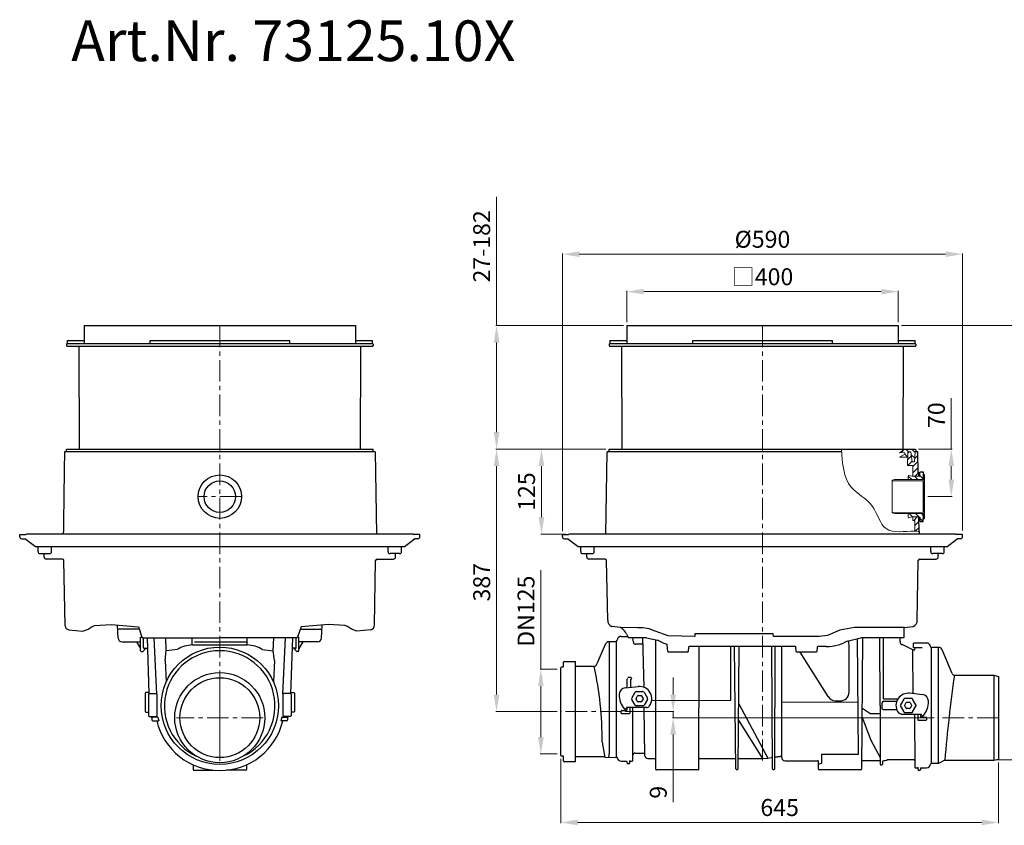
# Model space of a CAD drawing. Units: millimetres. Extents: x 12905 to 15095, y 3505 to 5474.
# Drawn here: x 12905 to 14356, y 4264 to 5451 of the extents above; entities that cross this region are included whole.
import ezdxf

# ---------------------------------------------------------------- set-up
doc = ezdxf.new("R2010")
doc.units = ezdxf.units.MM
doc.header["$PDSIZE"] = -1
doc.linetypes.add('MITTE', pattern=[50.8, 31.75, -6.35, 6.35, -6.35])
doc.layers.add('Bemaßung', color=5, linetype='Continuous', lineweight=15)
doc.layers.add('KESSEL-Rückstauautomat', color=7, linetype='Continuous')
doc.styles.add('R4', font='swisscb.ttf', dxfattribs={"height": 60})
doc.dimstyles.new('ISO-25', dxfattribs={"dimtxt": 2.5, "dimasz": 2.5, "dimexe": 1.25, "dimexo": 0.625, "dimtad": 1, "dimtxsty": 'Standard', "dimcen": 2.5, "dimadec": 0, "dimazin": 0, "dimtfac": 1, "dimtmove": 0, "dimatfit": 3, "dimfxl": 0, "dimarcsym": 0})

# ---------------------------------------------------------------- blocks, each defined once
blk = doc.blocks.new('73125.10X - sa re')
at = {"color": 7, "linetype": 'Continuous'}
for p, q in [((-200, 0), (200, 0)), ((-200, 0), (-200, -26.5)), ((200, 0), (200, -26.5)), ((-225, -22), (-200, -22)), ((-225, -26.5), (225, -26.5)), ((-225, -26.5), (225, -26.5)), ((-103.1, -22), (-103.1, -26.5)), ((-103.1, -22), (103.1, -22)), ((103.1, -26.5), (103.1, -22)), ((200, -22), (225, -22)), ((-208, -30.5), (-207.2, -182)), ((207.2, -182), (208, -30.5)), ((229, -186), (-229, -186)), ((-295, -308), (-286.1, -308)), ((285, -307.2), (-285, -307.2)), ((295, -308), (286.1, -308)), ((-265, -336), (-251, -336)), ((-259, -341), (-259, -336)), ((265, -336), (251, -336)), ((259, -341), (259, -336)), ((-118.7, -447.3), (-150.5, -447.3)), ((118.7, -447.3), (150.5, -447.3)), ((-116.7, -459.1), (-114.6, -459.1)), ((-107.2, -460), (-104.4, -542.2)), ((-40.5, -470.5), (-40.5, -460)), ((40.5, -470.5), (40.5, -460)), ((107.2, -460), (104.4, -542.2)), ((116.7, -459.1), (114.6, -459.1)), ((-144, -466.1), (-116.7, -466.1)), ((-122.6, -466.1), (-116.7, -475.8)), ((-112.9, -479.8), (-110.5, -477.4)), ((-111.7, -475.1), (-111.2, -475.1)), ((-111.2, -475.6), (-111.7, -475.6)), ((-111.2, -475.1), (-106.7, -475.1)), ((-110.2, -475.6), (-111.2, -475.6)), ((-110.2, -476.7), (-110.2, -475.6)), ((-37.3, -466), (40.5, -466)), ((111.2, -475.1), (106.7, -475.1)), ((110.2, -476.7), (110.2, -475.6)), ((110.2, -475.6), (111.2, -475.6)), ((112.9, -479.8), (110.5, -477.4)), ((111.7, -475.1), (111.2, -475.1)), ((111.2, -475.6), (111.7, -475.6)), ((144, -466.1), (116.7, -466.1)), ((122.6, -466.1), (116.7, -475.8)), ((-115.7, -480.1), (-113.6, -480.1)), ((115.7, -480.1), (113.6, -480.1)), ((-80.6, -493.5), (-79, -525)), ((80.6, -493.5), (79, -525)), ((-110, -541.6), (-110, -550.1)), ((-110, -550.1), (-110, -551.6)), ((-104.5, -540.6), (-109, -540.6)), ((-105, -543.1), (-105, -543.2)), ((-105, -543.2), (-105, -545.1)), ((-105, -545.1), (-105, -553.6)), ((104.5, -540.6), (109, -540.6)), ((105, -543.1), (105, -543.2)), ((105, -543.2), (105, -545.1)), ((105, -545.1), (105, -553.6)), ((110, -541.6), (110, -550.1)), ((110, -550.1), (110, -551.6)), ((-110, -551.6), (-110, -560.1)), ((-110, -560.1), (-110, -568.6)), ((-105, -553.6), (-105, -574.7)), ((105, -553.6), (105, -574.7)), ((110, -551.6), (110, -560.1)), ((110, -560.1), (110, -568.6)), ((-109, -569.6), (-105, -569.6)), ((-105, -574.7), (-105, -574.8)), ((-100, -578.1), (-100, -581.1)), ((-91.6, -577.1), (-99, -577.1)), ((91.6, -577.1), (99, -577.1)), ((100, -578.1), (100, -581.1)), ((109, -569.6), (105, -569.6)), ((105, -574.7), (105, -574.8)), ((-99, -582.1), (-90.1, -582.1)), ((99, -582.1), (90.1, -582.1)), ((-39.5, -647), (-39.2, -654.1)), ((39.5, -647), (39.2, -654.1)), ((-38.2, -655.1), (-9.8, -655.1)), ((38.2, -655.1), (9.8, -655.1))]:
    blk.add_line(p, q, dxfattribs=at)
at = {"color": 1, "linetype": 'MITTE', "lineweight": 9}
for p, q in [((0, 0), (0, -641)), ((32, -252), (-32, -252)), ((0, -513.9), (0, -641.5)), ((63.8, -577.7), (-63.8, -577.7))]:
    blk.add_line(p, q, dxfattribs=at)
for p, q in [((-226, -27.5), (-226, -29.5)), ((226, -27.5), (226, -29.5)), ((-225, -30.5), (225, -30.5)), ((-226, -186), (-226, -182)), ((-226, -182), (226, -182)), ((226, -186), (226, -182)), ((229, -186), (231, -307.2)), ((-295, -311), (-295, -308)), ((-292, -314), (-287.2, -314)), ((-271.7, -326), (-287.2, -314)), ((-285, -307.2), (-286.1, -308)), ((271.7, -326), (287.2, -314)), ((285, -307.2), (286.1, -308)), ((292, -314), (287.2, -314)), ((295, -311), (295, -308)), ((271.7, -326), (-271.7, -326)), ((-268, -333), (-268, -326)), ((-248, -333), (-248, -326)), ((248, -333), (248, -326)), ((268, -333), (268, -326)), ((-231.7, -344), (-256, -344)), ((-228.1, -442.3), (-229.7, -346)), ((228.1, -441.2), (229.7, -346)), ((231.7, -344), (256, -344)), ((-150, -460.3), (-150.7, -441.2)), ((150, -460.3), (151.1, -441.2)), ((-116.7, -479.1), (-116.7, -459.1)), ((-112.7, -474.6), (-112.7, -460)), ((-93, -543.2), (-96.7, -460)), ((-78.9, -479.4), (-79.8, -460)), ((78.9, -479.4), (79.8, -460)), ((93, -543.2), (96.7, -460)), ((112.7, -474.6), (112.7, -460)), ((116.7, -479.1), (116.7, -459.1)), ((-111.7, -475.1), (-112.7, -474.6)), ((-62.6, -477.1), (-78.9, -479.4)), ((-40.4, -470.5), (40.5, -470.5)), ((62.6, -477.1), (78.9, -479.4)), ((111.7, -475.1), (112.7, -474.6)), ((-80.6, -493.5), (-78.9, -479.4)), ((80.6, -493.5), (78.9, -479.4)), ((-93, -543.2), (-93, -574.7)), ((93, -543.2), (93, -574.7)), ((-104, -575.8), (-94, -575.8)), ((-91.6, -577.1), (-90.1, -582.1)), ((91.6, -577.1), (90.1, -582.1)), ((104, -575.8), (94, -575.8))]:
    blk.add_line(p, q)
for points in [[(-222.6, -448.2), (-201.9, -450), (-193.9, -447.2), (-188.3, -443.2), (-184.3, -441.8), (-160.1, -440.3), (-119.8, -444), (-114.7, -459), (-113.4, -460), (-0.1, -460)], [(-222.6, -448.2), (-201.9, -450), (-193.9, -447.2), (-188.3, -443.2), (-184.3, -441.8), (-160.1, -440.3), (-119.8, -444), (-114.7, -459), (-113.4, -460), (-0.1, -460)], [(222.6, -448.2), (201.9, -450), (193.9, -447.2), (188.3, -443.2), (184.3, -441.8), (160.1, -440.3), (119.8, -444), (114.7, -459), (113.4, -460), (0.1, -460)], [(222.6, -448.2), (201.9, -450), (193.9, -447.2), (188.3, -443.2), (184.3, -441.8), (160.1, -440.3), (119.8, -444), (114.7, -459), (113.4, -460), (0.1, -460)]]:
    blk.add_lwpolyline(points)
for centre, radius in [((0, -252), 32), ((0, -252), 23.2), ((0, -577.7), 66.4), ((0, -577.7), 58.8)]:
    blk.add_circle(centre, radius)
at = {"color": 7, "linetype": 'Continuous'}
blk.add_circle((0, -560.1), 86.4, dxfattribs=at)
for centre, radius, start, end in [((-225, -27.5), 1, 90, 180), ((225, -27.5), 1, 0, 90), ((-225, -29.5), 1, 180, 270), ((225, -29.5), 1, 270, 0), ((-292, -311), 3, 180, 270), ((-232.7, -306), 2, 323.1301, 359.1813), ((292, -311), 3, 270, 0), ((-265, -333), 3, 180.5, 270), ((-251, -333), 3, 270, 359.5), ((251, -333), 3, 180.5, 270), ((265, -333), 3, 270, 359.5), ((-256, -341), 3, 180, 270), ((-231.7, -346), 2, 1, 90), ((231.7, -346), 2, 90, 179), ((256, -341), 3, 270, 0), ((-144, -460.1), 6, 182, 270), ((144, -460.1), 6, 270, 358), ((-111.7, -474.6), 1, 180, 270), ((-111.2, -476.7), 1, 315, 0), ((111.2, -476.7), 1, 180, 225), ((111.7, -474.6), 1, 270, 360), ((-115.7, -479.1), 1, 181, 270), ((-113.6, -479.1), 1, 270, 315), ((-0.1, -560.5), 81.5, 295.5265, 244.8675), ((113.6, -479.1), 1, 225, 270), ((115.7, -479.1), 1, 270, 359), ((-109, -541.6), 1, 90, 180), ((-104, -543.1), 1, 89.5, 180), ((-94, -543.2), 1, 0, 89.5), ((94, -543.2), 1, 90.5, 180), ((104, -543.1), 1, 0, 90.5), ((109, -541.6), 1, 0, 90), ((-109, -568.6), 1, 180, 270), ((-104, -574.8), 1, 180, 270.5), ((0, -550.1), 104.2, 194.3074, 196.2287), ((-99, -578.1), 1, 90, 180), ((-94, -574.8), 1, 270.5832, 3.6668), ((94, -574.8), 1, 176.3332, 269.4168), ((99, -578.1), 1, 0, 90), ((0, -550.1), 104.2, 343.7713, 345.6926), ((104, -574.8), 1, 269.5, 0), ((109, -568.6), 1, 270, 0), ((-99, -581.1), 1, 180, 270), ((0, -560.1), 95.5, 193.3186, 346.6814), ((99, -581.1), 1, 270, 0), ((-38.2, -654.1), 1, 182, 270), ((38.2, -654.1), 1, 270, 358)]:
    blk.add_arc(centre, radius, start, end, dxfattribs=at)
for centre, radius, start, end in [((-221.4, -441.5), 6.82, 186.4978, 259.2333), ((220.7, -441), 7.43, 285.1353, 358.6317), ((-38.7, -517.2), 46.7, 92.1833, 120.8958), ((38.7, -517.2), 46.7, 59.1042, 87.8167)]:
    blk.add_arc(centre, radius, start, end)
for points in [[(-225, -22), (-225, -26.5)], [(225, -26.5), (225, -22)], [(-229, -186), (-230.7, -306)], [(-104, -542.1), (-94, -542.2)], [(104, -542.1), (94, -542.2)]]:
    blk.add_open_spline(points, degree=1, dxfattribs=at)
blk = doc.blocks.new('73125.10X - va')
at = {"lineweight": 9}
h = blk.add_hatch(dxfattribs=at)
h.set_pattern_fill('LINE', color=256, scale=2, angle=135)
h.paths.add_polyline_path([(214.8, -186.3), (215.5, -186), (218.9, -186), (220.7, -200.8), (224.3, -200.8), (225, -186), (225, -186), (225.7, -185.7), (226, -185.1), (226, -183), (225.8, -182.4), (225, -182), (210, -182), (202.2, -187.4), (207.7, -186.6, -0.383596), (210, -188.2), (210, -189.5), (202, -194.1), (214.3, -194), (214.5, -187), (214.5, -187)])
h.paths.add_polyline_path([(236.9, -215.5), (232.9, -215.5), (232.2, -215.8), (231.9, -216.5), (231.9, -221), (231.7, -221.7), (230.5, -222), (221.5, -222), (220.9, -222), (215.8, -220.9), (215.3, -220.9), (214.9, -221.7), (214.9, -227), (236.9, -227)])
h.paths.add_polyline_path([(236.9, -277), (214.9, -277), (214.9, -282.3), (215.3, -283.1), (215.8, -283.1), (220.9, -282), (221.5, -282), (230.5, -282), (231.7, -282.3), (231.9, -283), (231.9, -287.5), (232.2, -288.2), (232.9, -288.5), (236.9, -288.5)])
h = blk.add_hatch(dxfattribs=at)
h.set_pattern_fill('LINE', color=256, scale=2, angle=45)
edge = h.paths.add_edge_path()
edge.add_spline(control_points=[(224.7, -303), (226.8, -303), (228.9, -303.2), (230.9, -303.3)], knot_values=[181.082339, 181.082339, 181.082339, 181.082339, 187.335153, 187.335153, 187.335153, 187.335153], degree=3, periodic=0)
edge.add_line((230.9, -303.3), (230.5, -282))
edge.add_line((230.5, -282), (221.5, -282))
edge.add_line((221.5, -282), (221.5, -286.5))
edge.add_line((221.5, -286.5), (221.6, -286.9))
edge.add_line((221.6, -286.9), (222, -287))
edge.add_line((222, -287), (224.4, -287))
edge.add_line((224.4, -287), (224.7, -303))
h.paths.add_polyline_path([(229, -186), (225, -186), (224.3, -200.8), (220.7, -200.8), (218.9, -186), (215.5, -186), (214.8, -186.3), (214.5, -187), (214.3, -194), (214, -206), (221.5, -206.1), (221.5, -222), (230.5, -222), (230.5, -217.5), (230.4, -217.1), (230, -217), (229.4, -216.8)])
at = {"color": 7, "linetype": 'Continuous'}
for p, q in [((-200, 0), (200, 0)), ((-200, 0), (-200, -26.5)), ((200, 0), (200, -26.5)), ((-225, -22), (-200, -22)), ((-225, -26.5), (225, -26.5)), ((-225, -26.5), (225, -26.5)), ((-103.1, -22), (-103.1, -26.5)), ((-103.1, -22), (103.1, -22)), ((103.1, -26.5), (103.1, -22)), ((200, -22), (225, -22)), ((-208, -30.5), (-207.2, -182)), ((207.2, -182), (208, -30.5)), ((116.7, -186), (-229, -186)), ((-295, -308), (-286.1, -308)), ((285, -307.2), (-285, -307.2)), ((295, -308), (286.1, -308)), ((-265, -336), (-251, -336)), ((-259, -341), (-259, -336)), ((265, -336), (251, -336)), ((259, -341), (259, -336)), ((-215.2, -635.4), (-215.2, -464.4)), ((-170.9, -460), (-197.3, -460)), ((-147, -467.2), (-154.8, -463.6)), ((207.9, -460), (144.8, -460)), ((147.5, -460), (146, -653.7)), ((173.3, -559.7), (172.8, -460)), ((-225.9, -465.7), (-225.9, -628.8)), ((-139.6, -480.1), (-140.4, -470.4)), ((-108.9, -473.9), (-109.4, -480.1)), ((48.4, -473), (-107.9, -473)), ((-46.7, -551.9), (-46.7, -473)), ((28.3, -555.2), (28.3, -473)), ((49.9, -480.1), (49.4, -473.9)), ((80.6, -473.9), (80.1, -480.1)), ((93.8, -473), (81.6, -473)), ((125, -464.8), (119.8, -467.3)), ((222.3, -542.4), (221.7, -477.6)), ((222.8, -474.1), (222.8, -468.2)), ((235.5, -474.7), (223.3, -474.6)), ((248.8, -474.2), (248.8, -645.2)), ((259.6, -645.2), (259.6, -474.2)), ((-110.4, -481), (-138.6, -481)), ((79.1, -481), (50.9, -481)), ((-199.6, -523.6), (-199.6, -520.8)), ((-194.7, -520.9), (-194.7, -533)), ((-202.2, -533.8), (-183, -531.8)), ((-199.6, -527.9), (-199.6, -523.6)), ((-192.7, -548.7), (-187.8, -540.2)), ((-187.8, -559.2), (-192.7, -550.7)), ((-186.3, -549.2), (-184.2, -545.5)), ((-184.2, -553.9), (-186.3, -550.2)), ((-186.1, -539.2), (-176.3, -539.2)), ((-183.3, -545), (-179.1, -545)), ((-178.2, -545.5), (-176.1, -549.2)), ((-176.1, -550.2), (-178.2, -553.9)), ((-174.6, -540.2), (-169.7, -548.7)), ((-169.7, -550.7), (-174.6, -559.2)), ((178.4, -549.8), (199.7, -549.8)), ((208.2, -550.2), (203.3, -558.7)), ((219.7, -549.2), (209.9, -549.2)), ((235.8, -543.8), (216.6, -541.8)), ((226.3, -558.7), (221.4, -550.2)), ((-170.9, -562.7), (-200, -562.7)), ((-199.7, -565.9), (-199.7, -563.8)), ((-195.7, -562.7), (-195.7, -570.9)), ((-176.3, -560.2), (-186.1, -560.2)), ((-179.1, -554.4), (-183.3, -554.4)), ((-172.2, -562.7), (-171.9, -562.7)), ((-163.4, -552.3), (-46.7, -551.9)), ((140.8, -555), (28.3, -555.4)), ((28.3, -636.2), (28.3, -555.2)), ((176.4, -559.7), (176.4, -555.6)), ((178.4, -553.6), (197.9, -553.6)), ((197.9, -565.9), (178.4, -565.9)), ((203.3, -560.7), (208.2, -569.2)), ((209.7, -559.2), (211.8, -555.5)), ((211.8, -563.9), (209.7, -560.2)), ((212.7, -555), (216.9, -555)), ((216.9, -564.4), (212.7, -564.4)), ((217.8, -555.5), (219.9, -559.2)), ((219.9, -560.2), (217.8, -563.9)), ((221.4, -569.2), (226.3, -560.7)), ((-208.2, -570.9), (-208.2, -567.9)), ((-207.2, -566.9), (-203.2, -566.9)), ((-203.2, -571.9), (-207.2, -571.9)), ((-203.2, -566.9), (-200.7, -566.9)), ((-196.7, -571.9), (-203.2, -571.9)), ((204.6, -572.7), (233.7, -572.7)), ((209.9, -570.2), (219.7, -570.2)), ((233.4, -576.7), (240.8, -576.7)), ((241.8, -577.7), (241.8, -580.7)), ((240.8, -581.7), (229.3, -581.7)), ((87, -631.6), (87, -644.5)), ((87.1, -631.6), (141.6, -631.6)), ((82.7, -653.7), (82.6, -642.2)), ((-95, -654.7), (-156.3, -654.7)), ((145, -654.7), (83.7, -654.7))]:
    blk.add_line(p, q, dxfattribs=at)
at = {"color": 1, "linetype": 'MITTE', "lineweight": 9}
for p, q in [((0, 0), (0, -641)), ((-207.6, -568.7), (-297.5, -568.7)), ((348, -577.7), (258.1, -577.7))]:
    blk.add_line(p, q, dxfattribs=at)
for p, q in [((-226, -27.5), (-226, -29.5)), ((226, -27.5), (226, -29.5)), ((-225, -30.5), (225, -30.5)), ((-230.7, -307.2), (-229, -186)), ((-226, -186), (-226, -182)), ((-226, -182), (210, -182)), ((210, -182), (225, -182)), ((225, -182), (225.8, -182.4)), ((225.7, -185.7), (225, -186)), ((229, -186), (225, -186)), ((226, -185.1), (225.7, -185.7)), ((225.8, -182.4), (226, -183)), ((226, -183), (226, -185.1)), ((229.4, -216.5), (229, -186)), ((221, -206.1), (221.5, -206.2)), ((229.6, -216.9), (229.4, -216.5)), ((230, -217), (229.6, -216.9)), ((230.4, -217.1), (230, -217)), ((230.5, -217.5), (230.4, -217.1)), ((230.5, -222), (230.5, -217.5)), ((231.9, -216.5), (232.2, -215.8)), ((231.9, -221), (231.9, -216.5)), ((232.2, -215.8), (232.9, -215.5)), ((232.9, -215.5), (236.9, -215.5)), ((236.9, -215.5), (236.9, -220)), ((230.5, -222), (231.7, -221.7)), ((231.7, -221.7), (231.9, -221)), ((238.7, -220), (236.9, -220)), ((238.7, -284), (238.7, -220)), ((230.9, -303.3), (230.5, -282)), ((230.5, -282), (231.7, -282.3)), ((231.7, -282.3), (231.9, -283)), ((231.9, -283), (231.9, -287.5)), ((231.9, -287.5), (232.2, -288.2)), ((232.2, -288.2), (232.9, -288.5)), ((232.9, -288.5), (236.9, -288.5)), ((236.9, -288.5), (236.9, -284)), ((236.9, -284), (238.7, -284)), ((230.9, -303.3), (231, -307.2)), ((-295, -311), (-295, -308)), ((-292, -314), (-287.2, -314)), ((-271.7, -326), (-287.2, -314)), ((-285, -307.2), (-286.1, -308)), ((271.7, -326), (287.2, -314)), ((285, -307.2), (286.1, -308)), ((292, -314), (287.2, -314)), ((295, -311), (295, -308)), ((271.7, -326), (-271.7, -326)), ((-268, -333), (-268, -326)), ((-248, -333), (-248, -326)), ((248, -333), (248, -326)), ((268, -333), (268, -326)), ((-231.7, -344), (-256, -344)), ((-228.1, -434.1), (-229.7, -346)), ((228.1, -434.1), (229.7, -346)), ((231.7, -344), (256, -344)), ((-209.1, -445), (-222, -443.2)), ((208.9, -459), (209.1, -445)), ((209.1, -445), (222, -443.2)), ((-208.2, -457.9), (-198.5, -457.9)), ((-200.5, -454.5), (-197.3, -460)), ((-190.2, -466.6), (-191, -460)), ((-174.2, -533.1), (-176.2, -460)), ((-170.9, -460), (-154.8, -463.6)), ((-157.3, -653.7), (-157.4, -463)), ((125, -464.8), (144.8, -460)), ((141.6, -631.6), (139.9, -461.2)), ((178.4, -549.8), (178.4, -460)), ((-231.7, -470.1), (-244.3, -498.5)), ((-94, -653.7), (-93.1, -473)), ((-39.3, -652.9), (-41.1, -473)), ((-36, -652.9), (-34.2, -473)), ((14.7, -652.9), (13.8, -473)), ((18, -652.9), (18.7, -473)), ((221.7, -477.6), (224.7, -477.6)), ((241.8, -467.7), (223.3, -467.7)), ((224.7, -477.6), (225.1, -474.6)), ((279.7, -512.5), (265.3, -478.6)), ((96.7, -546.4), (55.7, -481)), ((-293.5, -502.3), (-293.5, -496.1)), ((-199.1, -520.5), (-199.6, -520.8)), ((-199, -520.5), (-199.1, -520.5)), ((-199, -520.5), (-198.6, -519.6)), ((-194.7, -520.9), (-193.6, -520.9)), ((-192.9, -519.6), (-193.7, -519.5)), ((-192.7, -519.9), (-192.9, -519.6)), ((282.9, -515), (341.3, -515)), ((341.3, -515), (348, -516.8)), ((-201, -563.9), (-200, -562.7)), ((-191, -640.7), (-191, -562.7)), ((-173.2, -633.8), (-174.4, -562.7)), ((-35.1, -557.5), (8, -637.1)), ((158.3, -571.4), (146.7, -563.6)), ((173.3, -559.7), (173.6, -646.2)), ((146.6, -576), (159.8, -611)), ((158.3, -571.4), (173.3, -571.3)), ((204.6, -572.7), (200.6, -570.8)), ((224, -572.7), (224.7, -650.7)), ((229.3, -581.7), (229.3, -572.7)), ((233.4, -576.7), (233.2, -572.7)), ((234.6, -573.9), (233.7, -572.7)), ((0.4, -637.7), (-35.3, -580.9)), ((-236.5, -613.6), (-232.2, -636.6)), ((159.8, -611), (173.6, -636.2)), ((-232.5, -635.3), (-275.5, -635.3)), ((-232.5, -635.3), (-275, -635.3)), ((-215.2, -636.7), (-232.2, -636.6)), ((-225.9, -628.8), (-227.2, -636.6)), ((-169.2, -637.7), (-158.4, -637.7)), ((0.4, -637.7), (8, -637.1)), ((8, -637.1), (13.5, -636.4)), ((341.3, -640.4), (348, -638.6)), ((-199.6, -644.4), (-199.6, -642.9)), ((-195.7, -644.4), (-195.7, -640.7)), ((87, -644.5), (82.6, -646.5)), ((172.6, -641.2), (147, -641.2)), ((177.9, -641.1), (177, -642.1)), ((177, -642.1), (177, -646.2)), ((223.1, -639.9), (185.3, -639.8)), ((225.7, -651.7), (228.3, -651.7)), ((229.3, -654.2), (229.3, -650.7)), ((232.8, -652.7), (232.8, -654.2)), ((233.8, -651.7), (241.8, -651.7)), ((259.6, -645.2), (248.8, -645.2)), ((268.6, -640.4), (259.6, -645.2)), ((268.6, -640.4), (341.3, -640.4)), ((15.7, -653.9), (17, -653.9)), ((230.3, -655.2), (231.8, -655.2))]:
    blk.add_line(p, q)
at = {"lineweight": 9}
for p, q in [((202.2, -187.4), (210, -182)), ((207.7, -186.6), (202.2, -187.4)), ((210, -189.5), (210, -188.2)), ((214.5, -187), (214, -206)), ((214.8, -186.3), (214.5, -187)), ((215.5, -186), (214.8, -186.3)), ((218.9, -186), (215.5, -186)), ((220.7, -200.8), (218.9, -186)), ((225, -186), (224.3, -200.8)), ((202, -194.1), (210, -189.5)), ((214.3, -194), (202, -194.1)), ((224.3, -200.8), (220.7, -200.8)), ((214, -206), (221, -206.1)), ((221.5, -206.2), (221.5, -222)), ((194.6, -227), (191.1, -227.9)), ((191.1, -227.9), (191.1, -228.8)), ((191.1, -228.8), (236.9, -228.8)), ((191.1, -228.8), (191.1, -275.2)), ((236.9, -227), (194.6, -227)), ((214.9, -221.7), (215.3, -220.9)), ((214.9, -227), (214.9, -221.7)), ((236.9, -227), (214.9, -227)), ((215.3, -220.9), (215.8, -220.9)), ((215.8, -220.9), (220.9, -222)), ((220.9, -222), (221.5, -222)), ((221.5, -222), (230.5, -222)), ((236.9, -220), (236.9, -227)), ((236.9, -228.8), (236.9, -275.1)), ((236.9, -275.1), (191.1, -275.2)), ((191.1, -275.2), (191.1, -276.1)), ((191.1, -276.1), (194.6, -277)), ((194.6, -277), (236.9, -277)), ((214.9, -277), (214.9, -282.3)), ((236.9, -277), (214.9, -277)), ((214.9, -282.3), (215.3, -283.1)), ((215.3, -283.1), (215.8, -283.1)), ((215.8, -283.1), (220.9, -282)), ((220.9, -282), (221.5, -282)), ((230.5, -282), (221.5, -282)), ((221.5, -282), (221.5, -286.5)), ((221.5, -286.5), (221.6, -286.9)), ((221.6, -286.9), (222, -287)), ((222, -287), (223.9, -287)), ((223.9, -287), (224.3, -287.1)), ((224.3, -287.1), (224.4, -287.5)), ((224.4, -287.5), (224.7, -303)), ((236.9, -277), (236.9, -284))]:
    blk.add_line(p, q, dxfattribs=at)
blk.add_lwpolyline([(209.1, -445), (135.6, -445), (113.9, -448.7), (95.7, -456.5), (83.8, -458.1), (16.1, -458), (15.8, -454), (-99.9, -454), (-99.9, -458), (-138.8, -457.3), (-158, -450.1), (-167.1, -446.8), (-176.4, -445.3), (-184, -445.1), (-209.1, -445)])
at = {"color": 7, "linetype": 'Continuous', "flags": 128}
blk.add_lwpolyline([(176.4, -563.9), (176.4, -561.8), (176.4, -559.7)], dxfattribs=at)
at = {"color": 7, "linetype": 'Continuous'}
for centre, radius, start, end in [((-225, -27.5), 1, 90, 180), ((225, -27.5), 1, 0, 90), ((-225, -29.5), 1, 180, 270), ((225, -29.5), 1, 270, 0), ((-292, -311), 3, 180, 270), ((292, -311), 3, 270, 0), ((-265, -333), 3, 180.5, 270), ((-251, -333), 3, 270, 359.5), ((251, -333), 3, 180.5, 270), ((265, -333), 3, 270, 359.5), ((-256, -341), 3, 180, 270), ((-231.7, -346), 2, 1, 90), ((231.7, -346), 2, 90, 179), ((256, -341), 3, 270, 0), ((-215.2, -463.4), 1, 270, 355.904), ((-208.2, -463.9), 6, 90, 175.904), ((207.9, -459), 1, 270, 359), ((-225.9, -471.7), 6, 90, 165), ((-187.2, -466.6), 3, 180, 270), ((-177.1, -468.6), 1, 271.16, 1), ((-120.8, -411), 62, 245, 245.2612), ((-120.8, -411), 62, 245.2612, 250.9147), ((-141.4, -470.5), 1, 5, 70.9147), ((-107.9, -474), 1, 90, 175), ((48.4, -474), 1, 5, 90), ((81.6, -474), 1, 90, 175), ((93.8, -411), 62, 270, 286.9082), ((93.8, -411), 62, 286.9082, 294.7388), ((207.8, -465.6), 5, 180, 245), ((223.3, -468.2), 0.5, 90, 180), ((223.3, -474.1), 0.5, 180, 269), ((241.8, -473.7), 6, 4.096, 90), ((248.8, -473.2), 1, 184.096, 270), ((259.6, -480.2), 6, 15, 90), ((-138.6, -480), 1, 185, 270), ((-110.4, -480), 1, 270, 355), ((50.9, -480), 1, 185, 270), ((79.1, -480), 1, 270, 355), ((-193.7, -519.9), 1, 272.5107, 0), ((-201.2, -543.7), 9.99, 95.836, 177.134), ((-181.2, -549.7), 18, 322.0201, 95.836), ((-181.2, -544.7), 30, 177.134, 222.7224), ((107.9, -540.1), 12.8, 209.3972, 269.4819), ((114.7, -540.1), 12.9, 269.6616, 359.7355), ((214.8, -559.7), 18, 90, 217.9799), ((214.8, -559.7), 18, 84.164, 90), ((234.8, -553.7), 9.99, 2.866, 84.164), ((-202.3, -564.2), 1.3, 222.7224, 270), ((-202.3, -564.2), 1.3, 270, 12.8168), ((-200.7, -565.9), 1, 270, 0), ((-203.8, -564.4), 4.15, 7.487, 24.169), ((-170.9, -557.7), 4.99, 270, 322.0201), ((214.8, -554.7), 30, 317.2776, 2.866), ((-207.2, -567.9), 1, 90, 180), ((-207.2, -570.9), 1, 180, 270), ((-196.7, -570.9), 1, 270, 0), ((235.9, -574.2), 1.3, 167.1822, 317.2776), ((240.8, -577.7), 1, 0, 90), ((240.8, -580.7), 1, 270, 0), ((-215.2, -636.4), 1, 4.096, 90), ((-208.2, -635.9), 6, 184.096, 270), ((-187.9, -632.9), 3, 90.39, 179.5), ((-174.3, -630.9), 1, 1, 91.1559), ((-169.2, -633.7), 4, 181, 270.3219), ((-158.4, -638.7), 1, 0.25, 91.2375), ((-93, -638.7), 1, 91.2331, 179.75), ((-40.4, -638.7), 1, 23.847, 91.1496), ((-35, -638.7), 1, 91.2943, 156.2396), ((13.6, -637.4), 1, 0.25, 97.0387), ((19, -636.6), 1, 97.049, 179.75), ((27.3, -635.5), 1, 0, 98), ((33.3, -636.2), 5, 180, 270), ((-200.6, -642.9), 1, 0, 90), ((-198.6, -644.4), 1, 180, 270), ((-196.7, -644.4), 1, 270, 0), ((-194.7, -640.7), 1, 180, 270), ((-192, -640.7), 1, 270.8243, 359.5), ((-38.3, -652.9), 1, 180.25, 270.7001), ((-37, -652.9), 1, 270.696, 359.75), ((15.7, -652.9), 1, 180.25, 270.7001), ((17, -652.9), 1, 270.696, 359.75), ((81.6, -642.2), 1, 0.25, 91.2375), ((147, -642.2), 1, 90.8383, 179.75), ((172.6, -642.2), 1, 0.25, 91.3307), ((174.6, -646.2), 1, 180.25, 270.5), ((176, -646.2), 1, 270.5485, 359.75), ((176.3, -615.7), 25.5, 273.7405, 287.1181), ((185.3, -644.8), 5, 90.0018, 107.114), ((223.1, -641.4), 1.5, 0.5, 90.7749), ((225.7, -650.7), 1, 180.5, 270.8265), ((228.3, -650.7), 1, 270, 0), ((233.8, -652.7), 1, 90, 180), ((241.8, -645.7), 6, 270, 355.904), ((248.8, -646.2), 1, 90, 175.904), ((-156.3, -653.7), 1, 180.25, 270), ((-95, -653.7), 1, 270, 359.75), ((83.7, -653.7), 1, 180.25, 270), ((145, -653.7), 1, 270, 359.75), ((230.3, -654.2), 1, 180, 270), ((231.8, -654.2), 1, 270, 0)]:
    blk.add_arc(centre, radius, start, end, dxfattribs=at)
at = {"lineweight": 9}
blk.add_arc((208, -188.7), 2.1, 14.383, 98.4846, dxfattribs=at)
for centre, radius, start, end in [((-219, -434.6), 9.16, 176.9268, 250.667), ((219, -434.6), 9.16, 289.333, 3.0732), ((-219.3, -463), 20.6, 24.4381, 60.5764), ((-249.3, -496.9), 5.32, 282.4986, 342.2863), ((283, -511.7), 3.34, 194.1068, 269.5601)]:
    blk.add_arc(centre, radius, start, end)
at = {"color": 7, "linetype": 'Continuous'}
for centre, major_axis, ratio, start_param, end_param in [((114.4, -573.9), (2.7, 303.2), 0.04288, -1.458901, -1.20031), ((-224.3, -548.9), (2706.1, 90.9), 0.010844, 1.559104, 1.560919), ((-191, -549.7), (2, 0), 0.999797, 2.618082, 3.665103), ((-186.1, -541.2), (-1, 1.73), 0.999797, -0.523511, 0.523511), ((-185.4, -549.7), (-1, 0), 0.999797, -0.523485, 0.523485), ((-183.3, -546), (-0.5, 0.866), 0.999797, -0.523524, 0.523524), ((-179.1, -546), (0.5, 0.866), 0.999797, -0.523524, 0.523524), ((-176.3, -541.2), (1, 1.73), 0.999797, -0.523511, 0.523511), ((-176.9, -549.7), (1, 0), 0.999797, -0.523485, 0.523485), ((-171.4, -549.7), (-2, 0), 0.999797, 2.618082, 3.665103), ((209.9, -551.2), (-1, 1.73), 0.999797, -0.523511, 0.523511), ((219.7, -551.2), (1, 1.73), 0.999797, -0.523511, 0.523511), ((-186.1, -558.2), (1, 1.73), 0.999797, 2.618082, 3.665103), ((-183.3, -553.4), (0.5, 0.866), 0.999797, 2.618069, 3.665116), ((-179.1, -553.4), (-0.5, 0.866), 0.999797, 2.618069, 3.665116), ((-176.3, -558.2), (-1, 1.73), 0.999797, 2.618082, 3.665103), ((131.3, -540), (149.4, 0.7), 0.086917, 4.554021, 4.600171), ((178.4, -555.6), (0.01, 2), 0.999695, 0.003272, 1.569705), ((205, -559.7), (2, 0), 0.999797, 2.618082, 3.665103), ((210.6, -559.7), (-1, 0), 0.999797, -0.523485, 0.523485), ((212.7, -556), (-0.5, 0.866), 0.999797, -0.523524, 0.523524), ((212.7, -563.4), (0.5, 0.866), 0.999797, 2.618069, 3.665116), ((216.9, -556), (0.5, 0.866), 0.999797, -0.523524, 0.523524), ((216.9, -563.4), (-0.5, 0.866), 0.999797, 2.618069, 3.665116), ((219.1, -559.7), (-1, 0), 0.999797, 2.618107, 3.665078), ((224.6, -559.7), (2, 0), 0.999797, -0.523511, 0.523511), ((209.9, -568.2), (1, 1.73), 0.999797, 2.618082, 3.665103), ((219.7, -568.2), (-1, 1.73), 0.999797, 2.618082, 3.665103)]:
    blk.add_ellipse(centre, major_axis=major_axis, ratio=ratio, start_param=start_param, end_param=end_param, dxfattribs=at)
for points, degree in [([(-225, -22), (-225, -26.5)], 1), ([(225, -26.5), (225, -22)], 1), ([(202.8, -465.6), (202.8, -460)], 1), ([(-215.2, -465.7), (-225.9, -465.7)], 1), ([(-177.1, -469.6), (-187.2, -469.6)], 1), ([(221.7, -477.6), (205.7, -470.1)], 1), ([(259.6, -474.2), (248.8, -474.2)], 1), ([(-199.6, -528.9), (-199.6, -527.9)], 1), ([(176.4, -559.7), (176.4, -559.7), (176.4, -559.7), (176.4, -559.7)], 3), ([(-187.9, -629.9), (-174.3, -629.9)], 1), ([(-93, -637.7), (-40.4, -637.7)], 1), ([(-35, -637.7), (0.4, -637.7)], 1), ([(18.9, -635.6), (27.2, -634.5)], 1), ([(-208.2, -641.9), (-200.6, -641.9)], 1), ([(-198.6, -645.4), (-196.7, -645.4)], 1), ([(-194.7, -641.7), (-192, -641.7)], 1), ([(33.3, -641.2), (81.6, -641.2)], 1), ([(174.6, -647.2), (176, -647.2)], 1), ([(185.3, -639.8), (185.3, -639.8)], 1), ([(-38.3, -653.9), (-37, -653.9)], 1)]:
    blk.add_open_spline(points, degree=degree, dxfattribs=at)
at = {"lineweight": 9}
blk.add_spline([(116.4, -182), (130.9, -238), (162.1, -266.5), (182.1, -299.1), (224.3, -303), (230.9, -303.3)], degree=3, dxfattribs=at)
at = {"color": 7, "linetype": 'Continuous'}
for points, knots in [([(-199.8, -533.5), (-199.8, -532.9), (-199.6, -531.4), (-199.6, -529.8), (-199.6, -528.9)], [0, 0, 0, 0, 0.376658, 1, 1, 1, 1]), ([(178.4, -565.9), (178.1, -565.9), (177.8, -565.8), (177.3, -565.6), (177.1, -565.5), (176.8, -565.2), (176.8, -565.1), (176.6, -564.9), (176.5, -564.7), (176.5, -564.5), (176.4, -564.4), (176.4, -564.1), (176.4, -564), (176.4, -563.9)], [0, 0, 0, 0, 0.25, 0.25, 0.5, 0.5, 0.625, 0.625, 0.75, 0.75, 0.875, 0.875, 1, 1, 1, 1])]:
    blk.add_open_spline(points, degree=3, knots=knots, dxfattribs=at)
at = {"layer": 'KESSEL-Rückstauautomat', "color": 7, "linetype": 'Continuous'}
for p, q in [((-297.5, -633.1), (-297.5, -504.3)), ((-275.5, -641.9), (-275.5, -495.6)), ((341.3, -515), (341.3, -640.4)), ((348, -516.8), (348, -638.6)), ((-293.5, -641.4), (-293.5, -635.1))]:
    blk.add_line(p, q, dxfattribs=at)
at = {"layer": 'KESSEL-Rückstauautomat'}
for p, q in [((-292.5, -495.1), (-276, -495.1)), ((-248.2, -502.1), (-275.5, -502.1)), ((-236.5, -613.6), (-232.2, -636.6))]:
    blk.add_line(p, q, dxfattribs=at)
at = {"layer": 'KESSEL-Rückstauautomat', "color": 7, "linetype": 'Continuous'}
for centre, radius, start, end in [((-296.5, -504.3), 1, 90, 180), ((-294.5, -502.3), 1, 270, 0), ((-292.5, -496.1), 1, 90, 180), ((-276, -495.6), 0.5, 0, 90), ((-296.5, -633.1), 1, 180, 270), ((-294.5, -635.1), 1, 0, 90), ((-292.5, -641.4), 1, 180, 270), ((-276, -641.9), 0.5, 270, 0)]:
    blk.add_arc(centre, radius, start, end, dxfattribs=at)
at = {"layer": 'KESSEL-Rückstauautomat'}
for centre, radius, start, end in [((-723.3, -608), 486.8, 359.3408, 12.5717), ((2871.4, -873.5), 2613.2, 172.1147, 174.8822)]:
    blk.add_arc(centre, radius, start, end, dxfattribs=at)
at = {"layer": 'KESSEL-Rückstauautomat', "color": 7, "linetype": 'Continuous'}
for points in [[(-294.5, -503.3), (-296.5, -503.3)], [(-296.5, -634.1), (-294.5, -634.1)], [(-292.5, -642.4), (-276, -642.4)]]:
    blk.add_open_spline(points, degree=1, dxfattribs=at)
blk = doc.blocks.new('*D6')
at = {"layer": 'Bemaßung', "transparency": 16777216}
for p, q in [((13705, 4697), (13705, 5106.2)), ((13730, 5105.2), (14270, 5105.2)), ((14295, 4698), (14295, 5106.2))]:
    blk.add_line(p, q, dxfattribs=at)
for points in [[(13730, 5109.3), (13730, 5101), (13705, 5105.2)], [(14270, 5109.3), (14270, 5101), (14295, 5105.2)]]:
    blk.add_solid(points, dxfattribs=at)
at = {"layer": 'Defpoints', "color": 0, "transparency": 16777216}
for p in [(14295, 5105.2), (13705, 4692), (14295, 4693)]:
    blk.add_point(p, dxfattribs=at)
at = {"layer": 'Bemaßung', "transparency": 16777216, "insert": (14000, 5123.9), "char_height": 25, "attachment_point": 5}
blk.add_mtext('%%c590', dxfattribs=at)
blk = doc.blocks.new('*D7')
at = {"layer": 'Bemaßung', "transparency": 16777216}
for p, q in [((13800, 5005), (13800, 5051)), ((13825, 5050), (14175, 5050)), ((14200, 5005), (14200, 5051))]:
    blk.add_line(p, q, dxfattribs=at)
for points in [[(13825, 5054.2), (13825, 5045.8), (13800, 5050)], [(14175, 5054.2), (14175, 5045.8), (14200, 5050)]]:
    blk.add_solid(points, dxfattribs=at)
at = {"layer": 'Defpoints', "color": 0, "transparency": 16777216}
for p in [(14200, 5050), (13800, 5000), (14200, 5000)]:
    blk.add_point(p, dxfattribs=at)
at = {"layer": 'Bemaßung', "transparency": 16777216, "insert": (14000, 5068.7), "char_height": 25, "attachment_point": 5}
blk.add_mtext('□400', dxfattribs=at)
blk = doc.blocks.new('*D8')
at = {"layer": 'Bemaßung', "transparency": 16777216}
for p, q in [((13769, 4818), (13673.2, 4818)), ((13674.2, 4793), (13674.2, 4717.8)), ((13710, 4692.8), (13673.2, 4692.8))]:
    blk.add_line(p, q, dxfattribs=at)
for points in [[(13670, 4793), (13678.4, 4793), (13674.2, 4818)], [(13670, 4717.8), (13678.4, 4717.8), (13674.2, 4692.8)]]:
    blk.add_solid(points, dxfattribs=at)
at = {"layer": 'Defpoints', "color": 0, "transparency": 16777216}
for p in [(13774, 4818), (13674.2, 4692.8), (13715, 4692.8)]:
    blk.add_point(p, dxfattribs=at)
at = {"layer": 'Bemaßung', "transparency": 16777216, "insert": (13655.4, 4755.4), "char_height": 25, "attachment_point": 5, "rotation": 90}
blk.add_mtext('125', dxfattribs=at)
blk = doc.blocks.new('*D9')
at = {"layer": 'Bemaßung', "transparency": 16777216}
for p, q in [((13608, 5000), (13608, 5189.6)), ((13795, 5000), (13607, 5000)), ((13608, 4843), (13608, 4975)), ((13769, 4818), (13607, 4818))]:
    blk.add_line(p, q, dxfattribs=at)
for points in [[(13603.8, 4975), (13612.2, 4975), (13608, 5000)], [(13603.8, 4843), (13612.2, 4843), (13608, 4818)]]:
    blk.add_solid(points, dxfattribs=at)
at = {"layer": 'Defpoints', "color": 0, "transparency": 16777216}
for p in [(13800, 5000), (13608, 4818), (13774, 4818)]:
    blk.add_point(p, dxfattribs=at)
at = {"layer": 'Bemaßung', "transparency": 16777216, "insert": (13589.3, 5116.7), "char_height": 25, "attachment_point": 5, "rotation": 90}
blk.add_mtext('27-182', dxfattribs=at)
blk = doc.blocks.new('*D10')
at = {"layer": 'Bemaßung', "transparency": 16777216}
for p, q in [((13769, 4818), (13607, 4818)), ((13608, 4793), (13608, 4456.3)), ((13697.5, 4431.3), (13607, 4431.3))]:
    blk.add_line(p, q, dxfattribs=at)
for points in [[(13603.8, 4793), (13612.2, 4793), (13608, 4818)], [(13603.8, 4456.3), (13612.2, 4456.3), (13608, 4431.3)]]:
    blk.add_solid(points, dxfattribs=at)
at = {"layer": 'Defpoints', "color": 0, "transparency": 16777216}
for p in [(13774, 4818), (13608, 4431.3), (13702.5, 4431.3)]:
    blk.add_point(p, dxfattribs=at)
at = {"layer": 'Bemaßung', "transparency": 16777216, "insert": (13589.3, 4621.9), "char_height": 25, "attachment_point": 5, "rotation": 90}
blk.add_mtext('387', dxfattribs=at)
blk = doc.blocks.new('*D11')
at = {"layer": 'Bemaßung', "transparency": 16777216}
for p, q in [((14205, 5000), (14421.1, 5000)), ((14420.1, 4975), (14420.1, 4385)), ((14343.3, 4360), (14421.1, 4360))]:
    blk.add_line(p, q, dxfattribs=at)
for points in [[(14415.9, 4975), (14424.2, 4975), (14420.1, 5000)], [(14415.9, 4385), (14424.2, 4385), (14420.1, 4360)]]:
    blk.add_solid(points, dxfattribs=at)
at = {"layer": 'Defpoints', "color": 0, "transparency": 16777216}
for p in [(14200, 5000), (14338.3, 4360), (14420.1, 4360)]:
    blk.add_point(p, dxfattribs=at)
at = {"layer": 'Bemaßung', "transparency": 16777216, "insert": (14401.3, 4680), "char_height": 25, "attachment_point": 5, "rotation": 90}
blk.add_mtext('485-640', dxfattribs=at)
blk = doc.blocks.new('*D12')
at = {"layer": 'Bemaßung', "transparency": 16777216}
for p, q in [((13673.3, 4493.8), (13673.3, 4639.6)), ((13697.5, 4493.8), (13672.3, 4493.8)), ((13673.3, 4393.8), (13673.3, 4468.8)), ((13697.5, 4368.8), (13672.3, 4368.8))]:
    blk.add_line(p, q, dxfattribs=at)
for points in [[(13669.2, 4468.8), (13677.5, 4468.8), (13673.3, 4493.8)], [(13669.2, 4393.8), (13677.5, 4393.8), (13673.3, 4368.8)]]:
    blk.add_solid(points, dxfattribs=at)
at = {"layer": 'Defpoints', "color": 0, "transparency": 16777216}
for p in [(13702.5, 4493.8), (13673.3, 4368.8), (13702.5, 4368.8)]:
    blk.add_point(p, dxfattribs=at)
at = {"layer": 'Bemaßung', "transparency": 16777216, "insert": (13654.6, 4579.2), "char_height": 25, "attachment_point": 5, "rotation": 90}
blk.add_mtext('DN125', dxfattribs=at)
blk = doc.blocks.new('*D13')
at = {"layer": 'Bemaßung', "transparency": 16777216}
for p, q in [((13702.5, 4361.9), (13702.5, 4266.9)), ((14348, 4356.4), (14348, 4266.9)), ((13727.5, 4267.9), (14323, 4267.9))]:
    blk.add_line(p, q, dxfattribs=at)
for points in [[(13727.5, 4272.1), (13727.5, 4263.8), (13702.5, 4267.9)], [(14323, 4272.1), (14323, 4263.8), (14348, 4267.9)]]:
    blk.add_solid(points, dxfattribs=at)
at = {"layer": 'Defpoints', "color": 0, "transparency": 16777216}
for p in [(13702.5, 4366.9), (14348, 4361.4), (14348, 4267.9)]:
    blk.add_point(p, dxfattribs=at)
at = {"layer": 'Bemaßung', "transparency": 16777216, "insert": (14025.3, 4286.7), "char_height": 25, "attachment_point": 5}
blk.add_mtext('645', dxfattribs=at)
blk = doc.blocks.new('*D14')
at = {"layer": 'Bemaßung', "transparency": 16777216}
for p, q in [((13868.3, 4456.3), (13868.3, 4481.3)), ((13797.4, 4431.3), (13869.3, 4431.3)), ((13868.3, 4431.3), (13868.3, 4422.3)), ((14253.1, 4422.3), (13867.3, 4422.3)), ((13868.3, 4397.3), (13868.3, 4297.8))]:
    blk.add_line(p, q, dxfattribs=at)
for points in [[(13864.1, 4456.3), (13872.5, 4456.3), (13868.3, 4431.3)], [(13864.1, 4397.3), (13872.5, 4397.3), (13868.3, 4422.3)]]:
    blk.add_solid(points, dxfattribs=at)
at = {"layer": 'Defpoints', "color": 0, "transparency": 16777216}
for p in [(13792.4, 4431.3), (13868.3, 4422.3), (14258.1, 4422.3)]:
    blk.add_point(p, dxfattribs=at)
at = {"layer": 'Bemaßung', "transparency": 16777216, "insert": (13849.6, 4312.4), "char_height": 25, "attachment_point": 5, "rotation": 90}
blk.add_mtext('9', dxfattribs=at)
blk = doc.blocks.new('*D15')
at = {"layer": 'Bemaßung', "transparency": 16777216}
for p, q in [((14278.4, 4818), (14278.4, 4893)), ((14230, 4818), (14279.4, 4818)), ((14278.4, 4773), (14278.4, 4793)), ((14243.7, 4748), (14279.4, 4748))]:
    blk.add_line(p, q, dxfattribs=at)
for points in [[(14274.2, 4793), (14282.5, 4793), (14278.4, 4818)], [(14274.2, 4773), (14282.5, 4773), (14278.4, 4748)]]:
    blk.add_solid(points, dxfattribs=at)
at = {"layer": 'Defpoints', "color": 0, "transparency": 16777216}
for p in [(14225, 4818), (14238.7, 4748), (14278.4, 4748)]:
    blk.add_point(p, dxfattribs=at)
at = {"layer": 'Bemaßung', "transparency": 16777216, "insert": (14259.6, 4868), "char_height": 25, "attachment_point": 5, "rotation": 90}
blk.add_mtext('70', dxfattribs=at)

msp = doc.modelspace()

# ---------------------------------------------------------------- block references
at = {"layer": 'KESSEL-Rückstauautomat'}
for name, p in [('73125.10X - sa re', (13200, 5000)), ('73125.10X - va', (14000, 5000))]:
    msp.add_blockref(name, p, dxfattribs=at)

# ---------------------------------------------------------------- texts
at = {"layer": 'KESSEL-Rückstauautomat', "color": 200, "insert": (12980.9, 5449.6), "char_height": 60, "attachment_point": 1, "style": 'R4'}
msp.add_mtext_dynamic_manual_height_columns('Art.Nr. 73125.10X', width=726.025, gutter_width=12.5, heights=[0], dxfattribs=at)

# ---------------------------------------------------------------- dimensions: what is measured, and where the dimension line sits
at = {"layer": 'Bemaßung'}
for base, p1, p2, text, picture, middle in [((13608, 4818), (13800, 5000), (13774, 4818), '27-<>', '*D9', (13608, 5116.7)), ((13673.3, 4368.8), (13702.5, 4493.8), (13702.5, 4368.8), 'DN<>', '*D12', (13673.3, 4579.2))]:
    dim = msp.add_linear_dim(base=base, p1=p1, p2=p2, angle=90, text=text, dimstyle='ISO-25', override={"dimscale": 10, "dimexe": 0.1, "dimexo": 0.5, "dimdec": 0, "dimclrd": 256, "dimclre": 256, "dimclrt": 256, "dimtdec": 0, "dimlwd": 65535, "dimlwe": 65535}, dxfattribs=at)
    dim.commit()
    dim.dimension.update_dxf_attribs({"geometry": picture, "text_midpoint": middle, "dimtype": 128})
for base, p1, p2, text, picture, middle in [((14295, 5105.2), (13705, 4692), (14295, 4693), '%%c<>', '*D6', (14000, 5123.9)), ((14200, 5050), (13800, 5000), (14200, 5000), '□<>', '*D7', (14000, 5068.7))]:
    dim = msp.add_linear_dim(base=base, p1=p1, p2=p2, text=text, dimstyle='ISO-25', override={"dimscale": 10, "dimexe": 0.1, "dimexo": 0.5, "dimdec": 0, "dimclrd": 256, "dimclre": 256, "dimclrt": 256, "dimtdec": 0, "dimlwd": 65535, "dimlwe": 65535}, dxfattribs=at)
    dim.commit()
    dim.dimension.update_dxf_attribs({"geometry": picture, "text_midpoint": middle})
dim = msp.add_linear_dim(base=(14420.1, 4360), p1=(14200, 5000), p2=(14338.3, 4360), angle=90, text='485-<>', dimstyle='ISO-25', override={"dimscale": 10, "dimexe": 0.1, "dimexo": 0.5, "dimdec": 0, "dimclrd": 256, "dimclre": 256, "dimclrt": 256, "dimtdec": 0, "dimlwd": 65535, "dimlwe": 65535}, dxfattribs=at)
dim.commit()
dim.dimension.update_dxf_attribs({"geometry": '*D11', "text_midpoint": (14401.3, 4680)})
for base, p1, p2, picture, middle in [((14278.4, 4748), (14225, 4818), (14238.7, 4748), '*D15', (14278.4, 4868)), ((13608, 4431.3), (13774, 4818), (13702.5, 4431.3), '*D10', (13608, 4621.9)), ((13868.3, 4422.3), (13792.4, 4431.3), (14258.1, 4422.3), '*D14', (13868.3, 4312.4))]:
    dim = msp.add_linear_dim(base=base, p1=p1, p2=p2, angle=90, dimstyle='ISO-25', override={"dimscale": 10, "dimexe": 0.1, "dimexo": 0.5, "dimdec": 0, "dimclrd": 256, "dimclre": 256, "dimclrt": 256, "dimtdec": 0, "dimlwd": 65535, "dimlwe": 65535}, dxfattribs=at)
    dim.commit()
    dim.dimension.update_dxf_attribs({"geometry": picture, "text_midpoint": middle, "dimtype": 128})
dim = msp.add_linear_dim(base=(13674.2, 4692.8), p1=(13774, 4818), p2=(13715, 4692.8), angle=90, dimstyle='ISO-25', override={"dimscale": 10, "dimexe": 0.1, "dimexo": 0.5, "dimdec": 0, "dimclrd": 256, "dimclre": 256, "dimclrt": 256, "dimtdec": 0, "dimlwd": 65535, "dimlwe": 65535}, dxfattribs=at)
dim.commit()
dim.dimension.update_dxf_attribs({"geometry": '*D8', "text_midpoint": (13655.4, 4755.4)})
dim = msp.add_linear_dim(base=(14347.9966, 4267.9233), p1=(13702.5264, 4366.9307), p2=(14347.9966, 4361.4078), dimstyle='ISO-25', override={"dimscale": 10, "dimexe": 0.1, "dimexo": 0.5, "dimdec": 0, "dimclrd": 256, "dimclre": 256, "dimclrt": 256, "dimtdec": 0, "dimlwd": 65535, "dimlwe": 65535}, dxfattribs=at)
dim.commit()
dim.dimension.update_dxf_attribs({"geometry": '*D13', "text_midpoint": (14025.2615, 4286.6733)})

doc.saveas('drawing.dxf')
